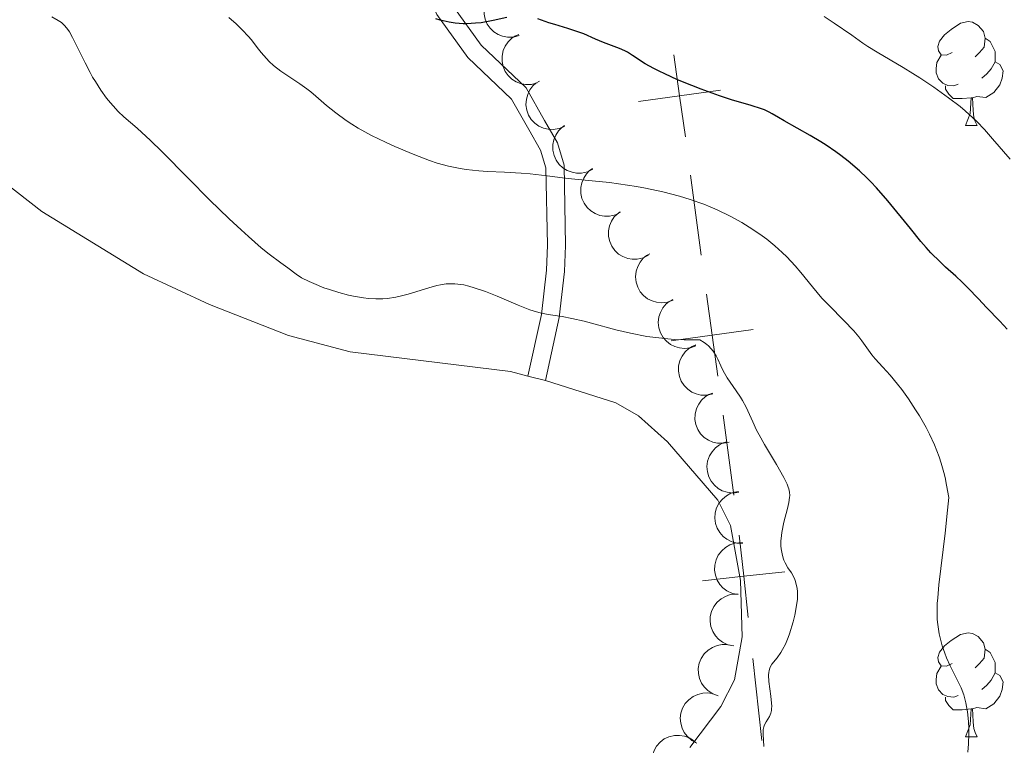
# Model space of a CAD drawing. Units: metres. Extents: x 628068 to 632577, y 4673688 to 4676740.
# Drawn here: x 630603 to 630698, y 4674281 to 4674351 of the extents above; entities that cross this region are included whole.
import ezdxf

# ---------------------------------------------------------------- set-up
doc = ezdxf.new("R2010")
doc.units = ezdxf.units.M
doc.header["$MEASUREMENT"] = 0
doc.linetypes.add('DGN Style 3', pattern=[75.75372000000002, 54.10980000000001, -21.64392])
for name, color, linetype, lineweight in [('Carátula', 7, 'Continuous', 0), ('Elementos auxiliares', 7, 'Continuous', 0), ('Entidades rústicas y varios', 7, 'Continuous', 0), ('Otros límites administrativos', 7, 'Continuous', 0), ('Relieve y altimetría', 7, 'Continuous', 0), ('Viales y ferrocarril', 7, 'Continuous', 0)]:
    doc.layers.add(name, color=color, linetype=linetype, lineweight=lineweight)

msp = doc.modelspace()

# ---------------------------------------------------------------- linework, layer by layer
at = {"layer": 'Carátula', "color": 7, "linetype": 'Continuous', "lineweight": 0}
msp.add_3dface([(628122.6099999994, 4673687.670000002), (632576.8399999999, 4673770.300000001), (632521.75, 4676739.800000001), (628067.5199999996, 4676657.170000002)], dxfattribs=at)
at = {"layer": 'Elementos auxiliares', "color": 250, "linetype": 'Continuous', "lineweight": 0}
msp.add_3dface([(628980.129999999, 4674097.629999999), (632419.7699999996, 4674161.440000001), (632376.2600000016, 4676474.59), (628937.75, 4676410.739999998)], dxfattribs=at)
at = {"layer": 'Entidades rústicas y varios', "color": 92, "linetype": 'Continuous', "lineweight": 0, "flags": 128}
for points, elevation in [([(630650.7429251559, 4674349.726215016), (630650.1996919252, 4674349.581786282), (630649.6138202026, 4674349.57414921), (630649.1404516846, 4674349.665706541), (630648.7285667881, 4674349.835891243), (630648.3090475574, 4674350.094688684), (630647.951011952, 4674350.432113498), (630647.667314019, 4674350.832737677), (630647.4708379023, 4674351.295061573), (630647.3603007272, 4674351.790225971), (630647.3559043519, 4674352.297581788), (630647.470399566, 4674352.836988959), (630647.6655736603, 4674353.267522722), (630647.9402210303, 4674353.679181952), (630648.2824114934, 4674354.033150792), (630648.6028163284, 4674354.239625949), (630648.9581152275, 4674354.396809574)], 454.0149165919059), ([(630652.4864778742, 4674345.163584728), (630651.9432446435, 4674345.01915599), (630651.357372921, 4674345.011518918), (630650.8840044029, 4674345.103076249), (630650.4721195064, 4674345.273260955), (630650.0526002757, 4674345.532058395), (630649.6945646703, 4674345.869483206), (630649.4108667374, 4674346.270107385), (630649.2143906206, 4674346.732431281), (630649.1038534455, 4674347.227595683), (630649.0994570702, 4674347.734951496), (630649.2139522843, 4674348.274358667), (630649.4091263786, 4674348.704892434), (630649.6837737486, 4674349.11655166), (630650.0259642117, 4674349.4705205), (630650.3463690467, 4674349.676995657), (630650.7016679458, 4674349.834179286)], 455.0837611699818), ([(630655.1211373955, 4674340.961619195), (630654.603514377, 4674340.74246534), (630654.024498228, 4674340.652775325), (630653.5429691896, 4674340.677071106), (630653.111294575, 4674340.787836749), (630652.6596391425, 4674340.985269956), (630652.2578381374, 4674341.269173022), (630651.9207814038, 4674341.62607218), (630651.6614360847, 4674342.056288701), (630651.4825774953, 4674342.531068496), (630651.4071026482, 4674343.032798301), (630651.4448524266, 4674343.582929384), (630651.5777464882, 4674344.036571771), (630651.7919749469, 4674344.482666682), (630652.0811666884, 4674344.88110913), (630652.3694638051, 4674345.130460333), (630652.6992201917, 4674345.335898224)], 455.8918604943851), ([(630657.851744093, 4674336.837037005), (630657.3502785414, 4674336.583079729), (630656.7787304297, 4674336.454096187), (630656.2966657765, 4674336.445483778), (630655.8584401235, 4674336.526540998), (630655.3943674415, 4674336.692700695), (630654.9741337486, 4674336.948530022), (630654.6135134324, 4674337.281602446), (630654.3254215047, 4674337.693123151), (630654.1145885177, 4674338.154594388), (630654.0050597675, 4674338.650006041), (630654.0051897392, 4674339.201430768), (630654.1068251021, 4674339.663082696), (630654.2901202813, 4674340.122753642), (630654.5514550954, 4674340.539997414), (630654.8220688924, 4674340.808436278), (630655.1370412782, 4674341.035892639)], 456.6349152175841), ([(630660.5375927724, 4674332.682810329), (630660.0361272208, 4674332.428853054), (630659.4645791091, 4674332.299869511), (630658.9825144559, 4674332.291257102), (630658.5442888029, 4674332.372314323), (630658.0802161209, 4674332.53847402), (630657.659982428, 4674332.794303346), (630657.2993621118, 4674333.12737577), (630657.0112701841, 4674333.538896475), (630656.8004371971, 4674334.000367712), (630656.6909084469, 4674334.495779365), (630656.6910384186, 4674335.047204096), (630656.7926737815, 4674335.508856021), (630656.9759689607, 4674335.968526967), (630657.2373037748, 4674336.385770738), (630657.5079175718, 4674336.654209603), (630657.8228899576, 4674336.881665964)], 457.3619761658142), ([(630663.2234414518, 4674328.528583657), (630662.7219759002, 4674328.274626378), (630662.1504277885, 4674328.145642836), (630661.668363139, 4674328.137030426), (630661.2301374823, 4674328.218087651), (630660.7660648003, 4674328.384247348), (630660.3458311073, 4674328.640076675), (630659.9852107912, 4674328.973149098), (630659.6971188635, 4674329.384669799), (630659.4862858765, 4674329.846141037), (630659.37675713, 4674330.34155269), (630659.376887098, 4674330.89297742), (630659.4785224646, 4674331.354629349), (630659.6618176401, 4674331.814300291), (630659.9231524542, 4674332.231544062), (630660.1937662512, 4674332.499982927), (630660.508738637, 4674332.727439288)], 458.0890371140441), ([(630665.5984460451, 4674324.199282262), (630665.0719709247, 4674324.002340782), (630664.4896642119, 4674323.937356997), (630664.0096041262, 4674323.982109834), (630663.5830308534, 4674324.11113403), (630663.1401807442, 4674324.327597141), (630662.7508174405, 4674324.628331605), (630662.4292442948, 4674324.9992426), (630662.1884303838, 4674325.440099616), (630662.029925622, 4674325.922056552), (630661.9758572206, 4674326.42654229), (630662.0369694717, 4674326.974570159), (630662.1890363321, 4674327.422150228), (630662.422043018, 4674327.858730558), (630662.7279185392, 4674328.244513419), (630663.0265595168, 4674328.481377978), (630663.364754647, 4674328.672605723)], 458.8288894890027), ([(630667.8022850789, 4674319.785742916), (630667.2758099586, 4674319.588801432), (630666.6935032457, 4674319.523817647), (630666.2134431638, 4674319.568570487), (630665.7868698873, 4674319.69759468), (630665.3440197781, 4674319.914057795), (630664.954656478, 4674320.214792259), (630664.6330833323, 4674320.58570325), (630664.3922694176, 4674321.026560269), (630664.2337646596, 4674321.508517206), (630664.1796962582, 4674322.013002943), (630664.2408085093, 4674322.561030809), (630664.3928753659, 4674323.008610882), (630664.6258820519, 4674323.445191208), (630664.931757573, 4674323.830974072), (630665.2303985506, 4674324.067838628), (630665.5685936846, 4674324.259066373)], 459.6436065795528), ([(630669.4340103641, 4674315.140444819), (630668.8861465678, 4674315.014717896), (630668.3003572673, 4674315.027163535), (630667.8304045387, 4674315.134889744), (630667.4245939367, 4674315.319090057), (630667.0141903013, 4674315.592112683), (630666.6679287888, 4674315.941609416), (630666.3981271684, 4674316.351720788), (630666.21761062, 4674316.820506476), (630666.1241079941, 4674317.319168195), (630666.1371016316, 4674317.82637665), (630666.2700154409, 4674318.361543138), (630666.4798295721, 4674318.785135254), (630666.7684234567, 4674319.187140316), (630667.1225436628, 4674319.529174127), (630667.4498363361, 4674319.724547502), (630667.8103133179, 4674319.869462468)], 460.5008173836114), ([(630671.0305090025, 4674310.490642533), (630670.4826452024, 4674310.364915613), (630669.8968559019, 4674310.377361249), (630669.426903177, 4674310.485087462), (630669.021092575, 4674310.669287771), (630668.6106889397, 4674310.9423104), (630668.2644274272, 4674311.291807134), (630667.9946258031, 4674311.701918501), (630667.8141092546, 4674312.170704193), (630667.7206066325, 4674312.669365913), (630667.73360027, 4674313.176574368), (630667.8665140793, 4674313.711740855), (630668.0763282105, 4674314.135332968), (630668.3649220951, 4674314.53733803), (630668.7190423012, 4674314.879371844), (630669.0463349745, 4674315.074745219), (630669.4068119563, 4674315.219660182)], 461.4121520228331), ([(630671.9537852034, 4674305.639245283), (630671.396183759, 4674305.568233818), (630670.8144865669, 4674305.638464686), (630670.3574686348, 4674305.792071689), (630669.971831061, 4674306.015445057), (630669.5903940089, 4674306.327660169), (630669.2803373113, 4674306.709641639), (630669.0523524322, 4674307.14439116), (630668.9190102592, 4674307.628711421), (630668.8752069399, 4674308.13416915), (630668.9382233508, 4674308.637615457), (630669.1233346388, 4674309.157041162), (630669.3739525415, 4674309.557844002), (630669.700833451, 4674309.929385886), (630670.0869983211, 4674310.234778982), (630670.4319842197, 4674310.39687765), (630670.8050095215, 4674310.505487613)], 462.2859333732084), ([(630672.3352385722, 4674300.715041693), (630671.7733048536, 4674300.728916008), (630671.208847072, 4674300.886051022), (630670.7802144587, 4674301.106810123), (630670.4326653704, 4674301.385775413), (630670.1026641577, 4674301.751933437), (630669.8537464775, 4674302.176297653), (630669.6939185895, 4674302.640452042), (630669.6351255924, 4674303.139340442), (630669.6680348814, 4674303.645624183), (630669.8062394187, 4674304.133813445), (630670.067552343, 4674304.619390223), (630670.3757372908, 4674304.977823325), (630670.7549014762, 4674305.295831218), (630671.1826980934, 4674305.539507851), (630671.5481808931, 4674305.647737127), (630671.933317624, 4674305.698861469)], 463.0674866719687), ([(630671.8908294961, 4674295.769463845), (630671.3391160034, 4674295.877047397), (630670.8088541329, 4674296.126298975), (630670.4231396802, 4674296.415582333), (630670.1270953901, 4674296.748703599), (630669.8629229292, 4674297.164859112), (630669.6884206347, 4674297.624852534), (630669.6084046923, 4674298.109188884), (630669.6338073052, 4674298.610886961), (630669.7508585453, 4674299.104552086), (630669.9687006623, 4674299.562781356), (630670.3074834906, 4674299.99786232), (630670.6712323539, 4674300.299754705), (630671.0982069485, 4674300.549929041), (630671.5607086793, 4674300.718690399), (630671.9391383119, 4674300.764322225), (630672.3274027482, 4674300.750367757)], 463.6509642263526), ([(630671.4562233873, 4674290.811003219), (630670.9045098945, 4674290.918586772), (630670.3742480241, 4674291.16783835), (630669.9885335714, 4674291.457121707), (630669.6924892813, 4674291.790242974), (630669.4283168204, 4674292.206398487), (630669.2538145259, 4674292.666391909), (630669.1737985834, 4674293.150728259), (630669.1992011964, 4674293.652426332), (630669.3162524365, 4674294.146091457), (630669.5340945534, 4674294.604320727), (630669.8728773817, 4674295.039401695), (630670.2366262451, 4674295.34129408), (630670.6636008397, 4674295.591468412), (630671.1261025704, 4674295.76022977), (630671.5045322031, 4674295.8058616), (630671.8927966394, 4674295.791907128)], 464.1250799834006), ([(630669.9666407891, 4674286.000503201), (630669.4359556399, 4674286.185800996), (630668.9467407651, 4674286.508249138), (630668.6063096076, 4674286.849668421), (630668.3608915359, 4674287.221665695), (630668.1588806547, 4674287.67129232), (630668.0518828519, 4674288.151496932), (630668.0418798886, 4674288.642296478), (630668.1386944763, 4674289.135219578), (630668.3250700682, 4674289.607099213), (630668.6061403453, 4674290.029507484), (630669.0036038719, 4674290.411727309), (630669.4067500532, 4674290.658558033), (630669.8650850169, 4674290.845168762), (630670.3469520658, 4674290.94612617), (630670.7280190699, 4674290.937227529), (630671.1103075147, 4674290.867948774)], 464.2386264814926), ([(630667.9009328485, 4674281.435529999), (630667.4011006653, 4674281.692687128), (630666.9613722004, 4674282.079911713), (630666.671620518, 4674282.465274476), (630666.4802062437, 4674282.867732644), (630666.3425530754, 4674283.341044493), (630666.3032373227, 4674283.831451744), (630666.3614481427, 4674284.318889689), (630666.525737483, 4674284.79360567), (630666.7758004852, 4674285.235051867), (630667.1127757132, 4674285.614363011), (630667.5594400913, 4674285.937720682), (630667.9929417744, 4674286.126210853), (630668.4727403224, 4674286.247404292), (630668.9639555849, 4674286.280507389), (630669.3400996588, 4674286.218807422), (630669.7090733275, 4674286.097142167)], 463.8714850985119), ([(630664.2996966951, 4674277.888830885), (630663.9400241598, 4674278.320800405), (630663.6864867881, 4674278.849026497), (630663.570283819, 4674279.316955306), (630663.5512834564, 4674279.762209147), (630663.6094496697, 4674280.251687638), (630663.7648184821, 4674280.718491163), (630664.0088058785, 4674281.144465812), (630664.345474828, 4674281.517293211), (630664.7481073067, 4674281.825989399), (630665.2064761817, 4674282.043537606), (630665.7439634576, 4674282.166731276), (630666.2166523188, 4674282.170913745), (630666.705672726, 4674282.095061656), (630667.1707933061, 4674281.933658134), (630667.492953062, 4674281.729931995), (630667.7850886583, 4674281.473805476)], 463.4119169190898)]:
    msp.add_lwpolyline(points, dxfattribs=dict(at, elevation=elevation))
for points in [[(630692.5399999991, 4674348.100000001), (630692.0100000016, 4674347.830000002), (630691.4800000004, 4674347.879999999), (630691.2199999988, 4674348.260000002), (630691.1600000001, 4674348.68), (630691.3200000003, 4674349.199999999), (630691.8000000007, 4674349.800000001), (630692.4400000013, 4674350.32), (630693.3399999999, 4674350.91), (630694.0799999982, 4674351.07), (630694.5100000016, 4674351.02), (630695.0399999991, 4674350.699999999), (630695.5700000003, 4674350.120000001), (630695.7300000004, 4674349.48), (630695.620000001, 4674348.620000001), (630695.1900000013, 4674348.100000001), (630694.7699999996, 4674347.670000002)], [(630695.7300000004, 4674349.48), (630696.1999999993, 4674349.16), (630696.5199999996, 4674348.52), (630696.6799999997, 4674348.199999999), (630696.6799999997, 4674347.620000001), (630696.6799999997, 4674347.199999999), (630696.3099999987, 4674346.5), (630695.8900000006, 4674346.02), (630695.4100000001, 4674345.600000001)], [(630693.129999999, 4674345.02), (630692.6999999993, 4674344.859999999), (630692.120000001, 4674344.920000002), (630691.6400000006, 4674345.120000001), (630691.2199999988, 4674345.550000001), (630691, 4674346.140000001), (630691, 4674346.559999999), (630691.0599999987, 4674347.140000001), (630691.4800000004, 4674347.830000002)], [(630696.6799999997, 4674347.199999999), (630697.129999999, 4674346.940000001), (630697.4800000004, 4674346.330000002), (630697.370000001, 4674345.600000001), (630697.1600000001, 4674344.960000001), (630696.5700000003, 4674344.219999999), (630695.7800000012, 4674343.739999998), (630694.9299999997, 4674343.850000001), (630694.5, 4674343.719999999)], [(630694.3900000006, 4674343.719999999), (630693.5, 4674343.640000001), (630692.6499999985, 4674343.640000001), (630692.2300000004, 4674344.059999999), (630691.9100000001, 4674344.539999999), (630691.9100000001, 4674344.859999999)], [(630693.8399999999, 4674341.039999999), (630694.2800000012, 4674342.199999999), (630694.3900000006, 4674343.719999999), (630694.5, 4674343.719999999), (630694.5300000012, 4674343.140000001), (630694.5700000003, 4674342.449999999), (630694.6400000006, 4674341.84), (630694.75, 4674341.440000001), (630694.9699999988, 4674341.039999999)], [(630693.8399999999, 4674341.039999999), (630694.9699999988, 4674341.039999999)], [(630692.5399999991, 4674289.100000001), (630692.0100000016, 4674288.84), (630691.4800000004, 4674288.890000001), (630691.2199999988, 4674289.260000002), (630691.1600000001, 4674289.690000001), (630691.3200000003, 4674290.210000001), (630691.8000000007, 4674290.800000001), (630692.4400000013, 4674291.330000002), (630693.3399999999, 4674291.920000002), (630694.0799999982, 4674292.080000002), (630694.5100000016, 4674292.02), (630695.0399999991, 4674291.710000001), (630695.5700000003, 4674291.120000001), (630695.7300000004, 4674290.48), (630695.620000001, 4674289.629999999), (630695.1900000013, 4674289.100000001), (630694.7699999996, 4674288.68)], [(630695.7300000004, 4674290.48), (630696.1999999993, 4674290.170000002), (630696.5199999996, 4674289.530000001), (630696.6799999997, 4674289.210000001), (630696.6799999997, 4674288.629999999), (630696.6799999997, 4674288.199999999), (630696.3099999987, 4674287.510000002), (630695.8900000006, 4674287.030000001), (630695.4100000001, 4674286.609999999)], [(630693.129999999, 4674286.02), (630692.6999999993, 4674285.859999999), (630692.120000001, 4674285.920000002), (630691.6400000006, 4674286.129999999), (630691.2199999988, 4674286.559999999), (630691, 4674287.140000001), (630691, 4674287.559999999), (630691.0599999987, 4674288.149999999), (630691.4800000004, 4674288.84)], [(630696.6799999997, 4674288.199999999), (630697.129999999, 4674287.949999999), (630697.4800000004, 4674287.34), (630697.370000001, 4674286.609999999), (630697.1600000001, 4674285.969999999), (630696.5700000003, 4674285.23), (630695.7800000012, 4674284.75), (630694.9299999997, 4674284.859999999), (630694.5, 4674284.73)], [(630694.3900000006, 4674284.73), (630693.5, 4674284.640000001), (630692.6499999985, 4674284.640000001), (630692.2300000004, 4674285.07), (630691.9100000001, 4674285.550000001), (630691.9100000001, 4674285.859999999)], [(630693.8399999999, 4674282.039999999), (630694.2800000012, 4674283.199999999), (630694.3900000006, 4674284.73), (630694.5, 4674284.73), (630694.5300000012, 4674284.140000001), (630694.5700000003, 4674283.460000001), (630694.6400000006, 4674282.84), (630694.75, 4674282.440000001), (630694.9699999988, 4674282.039999999)], [(630693.8399999999, 4674282.039999999), (630694.9699999988, 4674282.039999999)]]:
    msp.add_lwpolyline(points, dxfattribs=at)
at = {"layer": 'Entidades rústicas y varios', "color": 92, "linetype": 'Continuous', "lineweight": 0, "extrusion": (0.01653669705189708, -0.004280086295785126, 0.9998540986123498), "elevation": -9116.302391754394, "flags": 128}
msp.add_lwpolyline([(4683223.247703183, 560621.6784158386), (4683223.247703183, 560619.9221413713)], dxfattribs=at)
at = {"layer": 'Entidades rústicas y varios', "color": 92, "linetype": 'Continuous', "lineweight": 0}
for points in [[(630583.8200000003, 4674349, 464.07), (630604.6600000001, 4674332.73, 463.29), (630614.5, 4674326.719999999, 462.67), (630620.8500000015, 4674323.760000002, 462.05), (630628.5, 4674320.77, 461.59), (630634.4400000013, 4674319.190000001, 461.3), (630649.8999999985, 4674317.289999999, 461.32), (630651.6000000015, 4674316.859999999, 461.35)], [(630653.3000000007, 4674316.420000002, 461.32), (630660.0899999999, 4674314.280000001, 461.27), (630662.2600000016, 4674313.010000002, 461.31), (630665.0799999982, 4674310.52, 461.21), (630669.9100000001, 4674304.879999999, 460.96), (630671.1499999985, 4674302.43, 460.88), (630672.1000000015, 4674297.129999999, 460.77), (630672.2899999991, 4674291.68, 460.75), (630671.5199999996, 4674287.52, 460.6), (630670.1999999993, 4674284.949999999, 460.72), (630667.2100000009, 4674280.989999998, 460.91)]]:
    msp.add_polyline3d(points, dxfattribs=at)
at = {"layer": 'Otros límites administrativos', "color": 250, "linetype": 'Continuous', "lineweight": 0}
for p, q in [((630667.2828561775, 4674336.241283659, 452.7788659507716), (630668.3304913603, 4674328.521461826, 454.5973299588355)), ((630670.4257617258, 4674313.081818156, 458.2342579749633), (630671.4733969085, 4674305.361996323, 460.0527219830271)), ((630673.2991501391, 4674289.602816142, 459.8954850340562), (630674.1723482162, 4674281.676183622, 459.2582864393887))]:
    msp.add_line(p, q, dxfattribs=at)
at = {"layer": 'Otros límites administrativos', "color": 250, "linetype": 'Continuous', "lineweight": 0, "flags": 128}
for points, elevation in [([(630665.6756506152, 4674347.875624977), (630666.2323361002, 4674343.914551731), (630666.7890215889, 4674339.953478485)], 450.7961493087707), ([(630670.193409346, 4674344.471237216), (630666.2323361002, 4674343.914551731), (630662.2712628543, 4674343.357866246)], 450.7961493087707), ([(630668.8402283452, 4674324.765308183), (630669.378126543, 4674320.801639993), (630669.9160247408, 4674316.837971799)], 456.4157939668993), ([(630673.341794733, 4674321.339538187), (630669.378126543, 4674320.801639993), (630665.4144583493, 4674320.263741795)], 456.4157939668993), ([(630671.9879614897, 4674301.50539688), (630672.4259520657, 4674297.529448658), (630672.863942638, 4674293.553500436)], 460.5326836287237), ([(630676.4019002877, 4674297.967439234), (630672.4259520657, 4674297.529448658), (630668.4500038438, 4674297.091458086)], 460.5326836287237)]:
    msp.add_lwpolyline(points, dxfattribs=dict(at, elevation=elevation))
at = {"layer": 'Relieve y altimetría', "color": 36, "linetype": 'Continuous', "lineweight": 0, "flags": 128}
for points, elevation in [([(630643.7100000009, 4674325.75), (630643.1600000001, 4674325.670000002), (630642.7899999991, 4674325.600000001), (630642.0199999996, 4674325.390000001), (630640.0199999996, 4674324.75), (630639.2600000016, 4674324.559999999), (630638.8599999994, 4674324.48), (630638.0300000012, 4674324.359999999), (630637.5899999999, 4674324.32), (630636.9200000018, 4674324.309999999), (630636.2100000009, 4674324.350000001), (630635.7399999984, 4674324.41), (630634.7699999996, 4674324.57), (630634.2899999991, 4674324.68), (630633.3399999999, 4674324.920000002), (630632.4499999993, 4674325.199999999), (630631.8900000006, 4674325.390000001), (630630.9200000018, 4674325.780000001), (630630.4699999988, 4674325.98), (630629.75, 4674326.350000001), (630629.2199999988, 4674326.690000001), (630628.4100000001, 4674327.300000001), (630627.7600000016, 4674327.780000001), (630626.6099999994, 4674328.640000001), (630625.8599999994, 4674329.25), (630624.629999999, 4674330.32), (630623.9200000018, 4674330.960000001), (630622.7699999996, 4674332.039999999), (630620.870000001, 4674333.879999999), (630618.8399999999, 4674335.920000002), (630616.2699999996, 4674338.530000001), (630615.1799999997, 4674339.609999999), (630613.879999999, 4674340.780000001), (630612.6000000015, 4674341.879999999), (630612.0399999991, 4674342.41), (630611.5500000007, 4674342.940000001), (630611.3000000007, 4674343.23), (630610.9299999997, 4674343.690000001), (630610.370000001, 4674344.449999999), (630609.8399999999, 4674345.280000001), (630609.5799999982, 4674345.719999999), (630609.3299999982, 4674346.170000002), (630608.8500000015, 4674347.100000001), (630608, 4674348.84), (630607.6400000006, 4674349.539999999), (630607.3299999982, 4674350.09), (630607.1900000013, 4674350.309999999), (630606.8999999985, 4674350.670000002), (630606.7100000009, 4674350.859999999), (630606.5700000003, 4674350.98), (630606.2600000016, 4674351.190000001), (630605.6400000006, 4674351.539999999)], 460), ([(630683.0500000007, 4674321.23), (630682.1000000015, 4674322.219999999), (630680.6600000001, 4674323.66), (630679.9699999988, 4674324.390000001), (630679.0599999987, 4674325.460000001), (630677.9499999993, 4674326.84), (630677.3999999985, 4674327.5), (630676.5899999999, 4674328.359999999), (630676.1499999985, 4674328.789999999), (630675.4400000013, 4674329.420000002), (630674.6499999985, 4674330.059999999), (630674.2199999988, 4674330.379999999), (630673.3900000006, 4674330.949999999), (630672.9499999993, 4674331.239999998), (630672.2399999984, 4674331.670000002), (630671.1000000015, 4674332.300000001), (630669.8500000015, 4674332.899999999), (630669.1799999997, 4674333.190000001), (630668.5599999987, 4674333.440000001), (630667.25, 4674333.899999999), (630666.2300000004, 4674334.219999999), (630664.620000001, 4674334.640000001), (630662.9400000013, 4674335.010000002), (630662.0799999982, 4674335.16), (630661.1999999993, 4674335.300000001), (630659.4600000009, 4674335.530000001), (630657.7899999991, 4674335.719999999), (630655.7899999991, 4674335.91), (630654.9400000013, 4674335.989999998), (630653.4400000013, 4674336.18), (630651.8200000003, 4674336.390000001), (630650.9400000013, 4674336.460000001), (630649.3200000003, 4674336.539999999), (630647.6900000013, 4674336.620000001), (630646.8500000015, 4674336.670000002), (630645.6400000006, 4674336.800000001), (630645.0500000007, 4674336.890000001), (630643.9400000013, 4674337.120000001), (630642.8399999999, 4674337.420000002), (630642.1000000015, 4674337.670000002), (630640.5199999996, 4674338.27), (630638.7600000016, 4674339.010000002), (630637.8500000015, 4674339.43), (630636.4899999984, 4674340.09), (630635.2100000009, 4674340.800000001), (630634.6099999994, 4674341.170000002), (630634.0500000007, 4674341.530000001), (630633.0500000007, 4674342.27), (630632.1600000001, 4674342.989999998), (630631.120000001, 4674343.890000001), (630630.629999999, 4674344.289999999), (630630.2699999996, 4674344.57), (630629.5799999982, 4674345.07), (630628.3099999987, 4674345.91), (630627.7600000016, 4674346.280000001), (630627.0500000007, 4674346.84), (630626.620000001, 4674347.23), (630626.3599999994, 4674347.5), (630625.8500000015, 4674348.09), (630625.4600000009, 4674348.580000002), (630624.9100000001, 4674349.300000001), (630624.5899999999, 4674349.670000002), (630624.0599999987, 4674350.25), (630623.7600000016, 4674350.550000001), (630623.4400000013, 4674350.850000001), (630622.7300000004, 4674351.460000001)], 455), ([(630698.1499999985, 4674337.789999999), (630696.4499999993, 4674339.760000002), (630695.6499999985, 4674340.649999999), (630694.9100000001, 4674341.43), (630694.5399999991, 4674341.780000001), (630693.8099999987, 4674342.449999999), (630693.3099999987, 4674342.870000001), (630692.1999999993, 4674343.73), (630690.7699999996, 4674344.75), (630689.4200000018, 4674345.649999999), (630688.75, 4674346.080000002), (630687.8000000007, 4674346.66), (630685.3000000007, 4674348.109999999), (630684.4100000001, 4674348.670000002), (630683.9299999997, 4674348.989999998), (630682.8599999994, 4674349.75), (630681.1600000001, 4674350.940000001), (630680.1799999997, 4674351.580000002)], 445), ([(630674.3099999987, 4674282.75), (630674.3599999994, 4674283.010000002), (630674.4200000018, 4674283.18), (630674.5799999982, 4674283.48), (630674.8999999985, 4674283.98), (630675.0399999991, 4674284.300000001), (630675.1000000015, 4674284.580000002), (630675.120000001, 4674284.73), (630675.1400000006, 4674284.989999998), (630675.120000001, 4674285.280000001), (630675.0500000007, 4674285.949999999), (630674.8399999999, 4674287.370000001), (630674.8200000003, 4674288), (630674.8399999999, 4674288.260000002), (630674.870000001, 4674288.41), (630674.9600000009, 4674288.690000001), (630675.1499999985, 4674289.039999999), (630675.6499999985, 4674289.670000002), (630676.0100000016, 4674290.16), (630676.1799999997, 4674290.449999999), (630676.4499999993, 4674290.969999999), (630676.7199999988, 4674291.609999999), (630676.8500000015, 4674291.98), (630677.1999999993, 4674293.129999999), (630677.3500000015, 4674293.760000002), (630677.5300000012, 4674294.710000001), (630677.6000000015, 4674295.32), (630677.6099999994, 4674295.609999999), (630677.6099999994, 4674296.02), (630677.5700000003, 4674296.390000001), (630677.5300000012, 4674296.620000001), (630677.4200000018, 4674297.039999999), (630677.3500000015, 4674297.23), (630677.1900000013, 4674297.57), (630677.0199999996, 4674297.870000001), (630676.6900000013, 4674298.359999999), (630676.4100000001, 4674298.82), (630676.2899999991, 4674299.100000001), (630676.2199999988, 4674299.289999999), (630676.120000001, 4674299.699999999), (630676.0399999991, 4674300.190000001), (630676.0199999996, 4674300.469999999), (630676.0100000016, 4674300.93), (630676.0599999987, 4674301.469999999), (630676.1000000015, 4674301.760000002), (630676.3099999987, 4674302.739999998), (630676.6499999985, 4674304.07), (630676.7800000012, 4674304.66), (630676.8500000015, 4674305.120000001), (630676.8599999994, 4674305.330000002), (630676.8399999999, 4674305.640000001), (630676.7800000012, 4674305.960000001), (630676.7199999988, 4674306.129999999), (630676.620000001, 4674306.41), (630676.3099999987, 4674307.050000001), (630675.5799999982, 4674308.309999999), (630674.4200000018, 4674310.25), (630673.8999999985, 4674311.199999999), (630673.6700000018, 4674311.640000001), (630673.2899999991, 4674312.449999999), (630672.6499999985, 4674313.870000001), (630672.3099999987, 4674314.510000002), (630672.120000001, 4674314.82), (630671.7100000009, 4674315.440000001), (630670.8399999999, 4674316.690000001), (630670.4499999993, 4674317.359999999), (630670.2199999988, 4674317.84), (630669.9200000018, 4674318.48), (630669.75, 4674318.800000001), (630669.4600000009, 4674319.27), (630669.2800000012, 4674319.489999998), (630669.0199999996, 4674319.780000001), (630668.870000001, 4674319.91), (630668.620000001, 4674320.109999999), (630668.1900000013, 4674320.370000001), (630667.6799999997, 4674320.359999999), (630666.6799999997, 4674320.359999999), (630665.7300000004, 4674320.399999999), (630665.1099999994, 4674320.440000001), (630663.9299999997, 4674320.57), (630663.0799999982, 4674320.690000001), (630661.5100000016, 4674320.989999998), (630660.0899999999, 4674321.32), (630657.7399999984, 4674321.969999999), (630657.0199999996, 4674322.16), (630655.8299999982, 4674322.43), (630654.8999999985, 4674322.600000001), (630653.5399999991, 4674322.800000001), (630652.7899999991, 4674322.960000001), (630652.4100000001, 4674323.059999999), (630651.7899999991, 4674323.260000002), (630650.6400000006, 4674323.699999999), (630648.6099999994, 4674324.57), (630647.5, 4674325.02), (630646.4100000001, 4674325.390000001), (630645.8999999985, 4674325.539999999), (630645.4200000018, 4674325.649999999), (630645.120000001, 4674325.699999999), (630644.5300000012, 4674325.760000002), (630644.25, 4674325.77), (630643.7100000009, 4674325.75)], 460), ([(630694.0599999987, 4674280.539999999), (630694.1099999994, 4674281.34), (630694.1400000006, 4674282.34), (630694.1400000006, 4674282.82), (630694.1099999994, 4674283.5), (630694.0199999996, 4674284.449999999), (630693.870000001, 4674285.300000001), (630693.7800000012, 4674285.699999999), (630693.6700000018, 4674286.07), (630693.3999999985, 4674286.760000002), (630693.0899999999, 4674287.420000002), (630692.620000001, 4674288.370000001), (630692.3599999994, 4674288.890000001), (630692, 4674289.670000002), (630691.8299999982, 4674290.109999999), (630691.5899999999, 4674290.809999999), (630691.379999999, 4674291.580000002), (630691.2899999991, 4674291.989999998), (630691.1499999985, 4674292.879999999), (630691.1099999994, 4674293.350000001), (630691.0899999999, 4674294.100000001), (630691.1099999994, 4674294.899999999), (630691.1499999985, 4674295.460000001), (630691.2699999996, 4674296.710000001), (630691.879999999, 4674301.690000001), (630692.1000000015, 4674303.91), (630692.2100000009, 4674305.140000001), (630692.0100000016, 4674306.330000002), (630691.8599999994, 4674307.07), (630691.7399999984, 4674307.539999999), (630691.4899999984, 4674308.440000001), (630691.2899999991, 4674309.059999999), (630690.8399999999, 4674310.219999999), (630690.3599999994, 4674311.25), (630690.0399999991, 4674311.879999999), (630689.379999999, 4674313.02), (630689.0100000016, 4674313.609999999), (630688.3200000003, 4674314.66), (630687.6799999997, 4674315.559999999), (630687.2800000012, 4674316.09), (630686.5500000007, 4674316.960000001), (630685.8599999994, 4674317.719999999), (630685.1099999994, 4674318.530000001), (630684.7899999991, 4674318.920000002), (630684.3099999987, 4674319.580000002), (630683.8299999982, 4674320.260000002), (630683.5500000007, 4674320.629999999), (630683.0500000007, 4674321.23)], 455), ([(630674.3599999994, 4674281.100000001), (630674.2899999991, 4674282.289999999), (630674.3099999987, 4674282.75)], 460)]:
    msp.add_lwpolyline(points, dxfattribs=dict(at, elevation=elevation))
at = {"layer": 'Relieve y altimetría', "color": 36, "linetype": 'Continuous', "lineweight": 30, "elevation": 450, "flags": 128}
for points in [[(630649.5500000007, 4674351.460000001), (630648.2300000004, 4674351.190000001), (630647.0700000003, 4674350.969999999), (630646.5300000012, 4674350.91), (630645.7100000009, 4674350.859999999), (630645.3299999982, 4674350.870000001), (630644.5599999987, 4674350.93), (630643.9800000004, 4674351.02), (630643.1400000006, 4674351.199999999), (630642.6900000013, 4674351.350000001)], [(630697.8500000015, 4674321.379999999), (630697.129999999, 4674322.16), (630695.8599999994, 4674323.469999999), (630695.0700000003, 4674324.32), (630694.0700000003, 4674325.379999999), (630693.5199999996, 4674325.920000002), (630692.8900000006, 4674326.489999998), (630691.9100000001, 4674327.359999999), (630691.370000001, 4674327.870000001), (630690.4899999984, 4674328.760000002), (630690.0199999996, 4674329.280000001), (630689.5300000012, 4674329.84), (630688.5100000016, 4674331.09), (630686.3399999999, 4674333.760000002), (630685.2399999984, 4674335.030000001), (630684.6900000013, 4674335.609999999), (630684.3200000003, 4674335.98), (630683.5899999999, 4674336.670000002), (630682.5100000016, 4674337.59), (630681.8000000007, 4674338.149999999), (630681.3299999982, 4674338.5), (630680.3900000006, 4674339.140000001), (630679.870000001, 4674339.48), (630678.8500000015, 4674340.09), (630676.3399999999, 4674341.5), (630675.7800000012, 4674341.830000002), (630675.1700000018, 4674342.18), (630674.879999999, 4674342.330000002), (630674.4200000018, 4674342.550000001), (630674.1499999985, 4674342.649999999), (630673.129999999, 4674342.969999999), (630671.2600000016, 4674343.530000001), (630670.0899999999, 4674343.920000002), (630668.3200000003, 4674344.550000001), (630667.3999999985, 4674344.91), (630666.0399999991, 4674345.460000001), (630664.8000000007, 4674346.02), (630664.25, 4674346.280000001), (630663.75, 4674346.539999999), (630662.9200000018, 4674347.010000002), (630661.6999999993, 4674347.800000001), (630661.1999999993, 4674348.109999999), (630660.9400000013, 4674348.239999998), (630660.4400000013, 4674348.469999999), (630658.8999999985, 4674349.050000001), (630658.1099999994, 4674349.390000001), (630656.9899999984, 4674349.879999999), (630656.3999999985, 4674350.100000001), (630655.4600000009, 4674350.41), (630654.1999999993, 4674350.780000001), (630653.6099999994, 4674350.960000001), (630652.5399999991, 4674351.34)]]:
    msp.add_lwpolyline(points, dxfattribs=at)
at = {"layer": 'Viales y ferrocarril', "color": 250, "linetype": 'Continuous', "lineweight": 0}
msp.add_polyline3d([(630628.1799999997, 4674397.690000001, 443.12), (630626.9100000001, 4674388.949999999, 445.68), (630627.129999999, 4674385.670000002, 446.41), (630626.879999999, 4674380.809999999, 447.58), (630626.7100000009, 4674379.02, 448.08), (630627.9499999993, 4674376.440000001, 448.35), (630630.7899999991, 4674373.359999999, 448.52), (630637.0700000003, 4674364.530000001, 448.76), (630642.8000000007, 4674351.77, 449.9), (630645.8000000007, 4674347.600000001, 450.92), (630650.0199999996, 4674343.580000002, 452.39), (630651.6900000013, 4674340.66, 453.37), (630652.8200000003, 4674338.68, 454.05), (630653.3299999982, 4674336.960000001, 454.64), (630653.4699999988, 4674329.489999998, 457.53), (630653.3900000006, 4674327.080000002, 458.38), (630652.8900000006, 4674322.789999999, 460.03), (630651.6000000015, 4674316.859999999, 461.35)], dxfattribs=at)
at = {"layer": 'Viales y ferrocarril', "color": 250, "linetype": 'DGN Style 3', "lineweight": 0}
msp.add_polyline3d([(630629.8999999985, 4674397.34, 443.14), (630628.6600000001, 4674388.879999999, 445.37), (630628.879999999, 4674385.690000001, 446.14), (630628.629999999, 4674380.68, 447.27), (630628.5, 4674379.34, 447.62), (630629.4200000018, 4674377.440000001, 447.98), (630632.1499999985, 4674374.460000001, 448.23), (630638.5899999999, 4674365.399999999, 448.54), (630644.3500000015, 4674352.59, 449.74), (630647.0799999982, 4674348.789999999, 450.5), (630651.4100000001, 4674344.670000002, 451.87), (630653.2100000009, 4674341.530000001, 453.04), (630654.4400000013, 4674339.370000001, 453.81), (630655.0799999982, 4674337.23, 454.56), (630655.2199999988, 4674329.469999999, 457.38), (630655.1400000006, 4674326.949999999, 458.35), (630654.620000001, 4674322.510000002, 460.07), (630653.3000000007, 4674316.420000002, 461.32)], dxfattribs=at)

doc.saveas('drawing.dxf')
